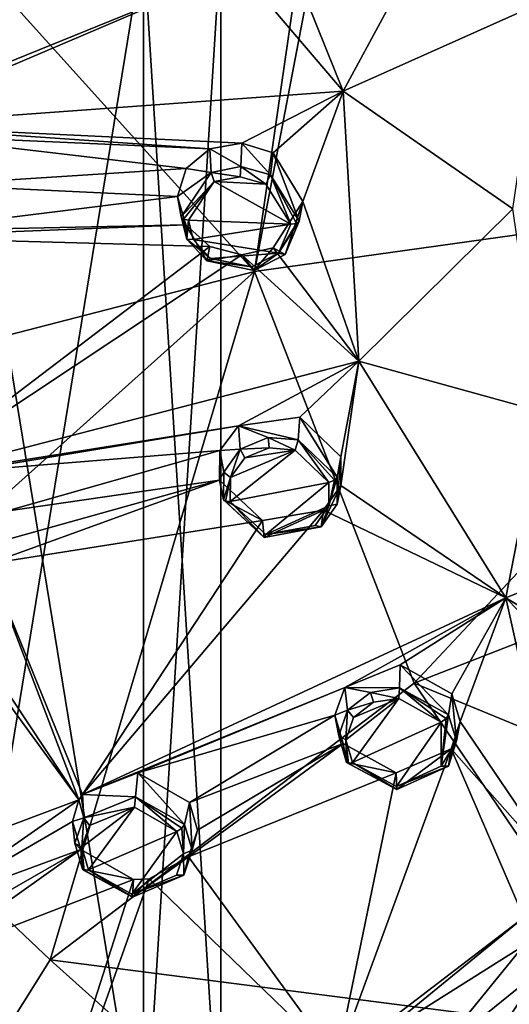
# Model space of a CAD drawing. Units: millimetres. Extents: x -52 to 189, y -452 to 452.
# Drawn here: x 5 to 18, y 185 to 210 of the extents above; entities that cross this region are included whole.
import ezdxf

# ---------------------------------------------------------------- set-up
doc = ezdxf.new("R2010")
doc.units = ezdxf.units.MM
doc.header["$LTSCALE"] = 17.087905
for name, color, linetype in [('1272', 7, 'CONTINUOUS'), ('1273', 7, 'CONTINUOUS'), ('149', 7, 'CONTINUOUS'), ('150', 7, 'CONTINUOUS'), ('151', 7, 'CONTINUOUS'), ('152', 7, 'CONTINUOUS'), ('153', 7, 'CONTINUOUS'), ('154', 7, 'CONTINUOUS'), ('190', 7, 'CONTINUOUS'), ('191', 7, 'CONTINUOUS'), ('192', 7, 'CONTINUOUS'), ('227', 7, 'CONTINUOUS'), ('228', 7, 'CONTINUOUS'), ('266', 7, 'CONTINUOUS'), ('455', 7, 'CONTINUOUS'), ('456', 7, 'CONTINUOUS'), ('457', 7, 'CONTINUOUS'), ('458', 7, 'CONTINUOUS'), ('459', 7, 'CONTINUOUS'), ('460', 7, 'CONTINUOUS'), ('469', 7, 'CONTINUOUS'), ('470', 7, 'CONTINUOUS'), ('633', 7, 'CONTINUOUS'), ('735', 7, 'CONTINUOUS'), ('748', 7, 'CONTINUOUS'), ('749', 7, 'CONTINUOUS'), ('753', 7, 'CONTINUOUS')]:
    doc.layers.add(name, color=color, linetype=linetype)

msp = doc.modelspace()

# ---------------------------------------------------------------- linework, layer by layer
at = {"layer": '1272', "linetype": 'CONTINUOUS'}
for points in [[(8.333, 180.505, 53.946), (3.183, 180.505, 50.204), (8.333, 212.032, 53.946), (8.333, 180.505, 53.946)], [(8.333, 212.032, 53.946), (3.183, 180.505, 50.204), (3.183, 212.032, 50.204), (8.333, 212.032, 53.946)], [(10.3, 180.505, 60), (8.333, 180.505, 53.946), (10.3, 212.032, 60), (10.3, 180.505, 60)], [(10.3, 212.032, 60), (8.333, 180.505, 53.946), (8.333, 212.032, 53.946), (10.3, 212.032, 60)]]:
    msp.add_3dface(points, dxfattribs=at)
at = {"layer": '1273', "linetype": 'CONTINUOUS'}
for points in [[(3.183, 180.505, 69.796), (8.333, 180.505, 66.054), (3.183, 212.032, 69.796), (3.183, 180.505, 69.796)], [(3.183, 212.032, 69.796), (8.333, 180.505, 66.054), (8.333, 212.032, 66.054), (3.183, 212.032, 69.796)], [(10.3, 180.505, 60), (10.3, 212.032, 60), (8.333, 212.032, 66.054), (10.3, 180.505, 60)], [(8.333, 180.505, 66.054), (10.3, 180.505, 60), (8.333, 212.032, 66.054), (8.333, 180.505, 66.054)]]:
    msp.add_3dface(points, dxfattribs=at)
at = {"layer": '149', "linetype": 'CONTINUOUS'}
for points in [[(9.297, 205.04, 117.069), (9.197, 205.563, 116.044), (9.416, 204.834, 115.692), (9.297, 205.04, 117.069)], [(12.398, 205.431, 116.303), (11.943, 204.078, 116.81), (11.638, 204.25, 115.619), (12.398, 205.431, 116.303)], [(12.302, 204.933, 117.279), (11.943, 204.078, 116.81), (12.398, 205.431, 116.303), (12.302, 204.933, 117.279)], [(9.435, 204.476, 116.793), (9.297, 205.04, 117.069), (9.416, 204.834, 115.692), (9.435, 204.476, 116.793)], [(9.944, 203.918, 116.551), (9.435, 204.476, 116.793), (9.416, 204.834, 115.692), (9.944, 203.918, 116.551)], [(10.02, 204.284, 115.471), (9.944, 203.918, 116.551), (9.416, 204.834, 115.692), (10.02, 204.284, 115.471)], [(10.837, 204.071, 115.445), (9.944, 203.918, 116.551), (10.02, 204.284, 115.471), (10.837, 204.071, 115.445)], [(11.156, 203.675, 116.533), (9.944, 203.918, 116.551), (10.837, 204.071, 115.445), (11.156, 203.675, 116.533)], [(11.638, 204.25, 115.619), (11.156, 203.675, 116.533), (10.837, 204.071, 115.445), (11.638, 204.25, 115.619)], [(11.943, 204.078, 116.81), (11.156, 203.675, 116.533), (11.638, 204.25, 115.619), (11.943, 204.078, 116.81)]]:
    msp.add_3dface(points, dxfattribs=at)
at = {"layer": '150', "linetype": 'CONTINUOUS'}
for points in [[(10.023, 206.777, 116.746), (10.813, 206.325, 117.858), (10.842, 206.921, 116.903), (10.023, 206.777, 116.746)], [(10.813, 206.325, 117.858), (11.568, 206.11, 117.815), (10.842, 206.921, 116.903), (10.813, 206.325, 117.858)], [(10.842, 206.921, 116.903), (11.568, 206.11, 117.815), (11.638, 206.676, 116.86), (10.842, 206.921, 116.903)], [(9.418, 206.277, 116.431), (10.055, 206.176, 117.715), (10.023, 206.777, 116.746), (9.418, 206.277, 116.431)], [(10.055, 206.176, 117.715), (10.813, 206.325, 117.858), (10.023, 206.777, 116.746), (10.055, 206.176, 117.715)], [(11.568, 206.11, 117.815), (12.302, 204.933, 117.279), (11.638, 206.676, 116.86), (11.568, 206.11, 117.815)], [(12.302, 204.933, 117.279), (12.398, 205.431, 116.303), (11.638, 206.676, 116.86), (12.302, 204.933, 117.279)], [(9.197, 205.563, 116.044), (10.055, 206.176, 117.715), (9.418, 206.277, 116.431), (9.197, 205.563, 116.044)], [(9.197, 205.563, 116.044), (9.297, 205.04, 117.069), (10.055, 206.176, 117.715), (9.197, 205.563, 116.044)]]:
    msp.add_3dface(points, dxfattribs=at)
at = {"layer": '151', "linetype": 'CONTINUOUS'}
for points in [[(13.27, 198.399, 113.885), (13.268, 197.708, 113.504), (13.363, 198.918, 112.921), (13.27, 198.399, 113.885)], [(13.363, 198.918, 112.921), (13.268, 197.708, 113.504), (13.36, 198.181, 112.509), (13.363, 198.918, 112.921)], [(10.369, 197.82, 113.309), (10.271, 198.321, 112.269), (11.37, 197.294, 111.806), (10.369, 197.82, 113.309)], [(13.268, 197.708, 113.504), (12.865, 197.126, 113.147), (13.36, 198.181, 112.509), (13.268, 197.708, 113.504)], [(13.36, 198.181, 112.509), (12.865, 197.126, 113.147), (12.918, 197.558, 112.115), (13.36, 198.181, 112.509)], [(11.411, 196.857, 112.868), (10.369, 197.82, 113.309), (11.37, 197.294, 111.806), (11.411, 196.857, 112.868)], [(12.918, 197.558, 112.115), (11.411, 196.857, 112.868), (11.37, 197.294, 111.806), (12.918, 197.558, 112.115)], [(12.865, 197.126, 113.147), (11.411, 196.857, 112.868), (12.918, 197.558, 112.115), (12.865, 197.126, 113.147)]]:
    msp.add_3dface(points, dxfattribs=at)
at = {"layer": '152', "linetype": 'CONTINUOUS'}
for points in [[(10.751, 199.704, 113.091), (12.273, 199.347, 114.319), (12.318, 199.926, 113.375), (10.751, 199.704, 113.091)], [(12.273, 199.347, 114.319), (13.27, 198.399, 113.885), (12.318, 199.926, 113.375), (12.273, 199.347, 114.319)], [(13.27, 198.399, 113.885), (13.363, 198.918, 112.921), (12.318, 199.926, 113.375), (13.27, 198.399, 113.885)], [(10.282, 199.075, 112.692), (10.799, 199.109, 114.058), (10.751, 199.704, 113.091), (10.282, 199.075, 112.692)], [(11.514, 199.407, 114.286), (12.273, 199.347, 114.319), (10.751, 199.704, 113.091), (11.514, 199.407, 114.286)], [(10.799, 199.109, 114.058), (11.514, 199.407, 114.286), (10.751, 199.704, 113.091), (10.799, 199.109, 114.058)], [(10.271, 198.321, 112.269), (10.377, 198.523, 113.698), (10.282, 199.075, 112.692), (10.271, 198.321, 112.269)], [(10.377, 198.523, 113.698), (10.799, 199.109, 114.058), (10.282, 199.075, 112.692), (10.377, 198.523, 113.698)], [(10.271, 198.321, 112.269), (10.369, 197.82, 113.309), (10.377, 198.523, 113.698), (10.271, 198.321, 112.269)]]:
    msp.add_3dface(points, dxfattribs=at)
at = {"layer": '153', "linetype": 'CONTINUOUS'}
for points in [[(16.112, 192.331, 110.68), (16.314, 191.67, 110.314), (16.195, 192.87, 109.728), (16.112, 192.331, 110.68)], [(16.195, 192.87, 109.728), (16.314, 191.67, 110.314), (16.41, 192.162, 109.331), (16.195, 192.87, 109.728)], [(16.314, 191.67, 110.314), (16.107, 191.021, 109.92), (16.41, 192.162, 109.331), (16.314, 191.67, 110.314)], [(16.41, 192.162, 109.331), (16.107, 191.021, 109.92), (16.181, 191.467, 108.897), (16.41, 192.162, 109.331)], [(13.51, 191.118, 109.75), (13.422, 191.599, 108.695), (14.772, 190.855, 108.391), (13.51, 191.118, 109.75)], [(16.181, 191.467, 108.897), (14.795, 190.423, 109.458), (14.772, 190.855, 108.391), (16.181, 191.467, 108.897)], [(16.107, 191.021, 109.92), (14.795, 190.423, 109.458), (16.181, 191.467, 108.897), (16.107, 191.021, 109.92)], [(14.795, 190.423, 109.458), (13.51, 191.118, 109.75), (14.772, 190.855, 108.391), (14.795, 190.423, 109.458)]]:
    msp.add_3dface(points, dxfattribs=at)
at = {"layer": '154', "linetype": 'CONTINUOUS'}
for points in [[(13.463, 193.031, 109.551), (14.862, 193.022, 110.974), (14.881, 193.608, 110.034), (13.463, 193.031, 109.551)], [(14.862, 193.022, 110.974), (16.112, 192.331, 110.68), (14.881, 193.608, 110.034), (14.862, 193.022, 110.974)], [(16.112, 192.331, 110.68), (16.195, 192.87, 109.728), (14.881, 193.608, 110.034), (16.112, 192.331, 110.68)], [(13.209, 192.323, 109.105), (13.533, 192.45, 110.528), (13.463, 193.031, 109.551), (13.209, 192.323, 109.105)], [(14.12, 192.901, 110.841), (14.862, 193.022, 110.974), (13.463, 193.031, 109.551), (14.12, 192.901, 110.841)], [(13.533, 192.45, 110.528), (14.12, 192.901, 110.841), (13.463, 193.031, 109.551), (13.533, 192.45, 110.528)], [(13.309, 191.793, 110.126), (13.533, 192.45, 110.528), (13.209, 192.323, 109.105), (13.309, 191.793, 110.126)], [(13.422, 191.599, 108.695), (13.309, 191.793, 110.126), (13.209, 192.323, 109.105), (13.422, 191.599, 108.695)], [(13.422, 191.599, 108.695), (13.51, 191.118, 109.75), (13.309, 191.793, 110.126), (13.422, 191.599, 108.695)]]:
    msp.add_3dface(points, dxfattribs=at)
at = {"layer": '190', "linetype": 'CONTINUOUS'}
for points in [[(10.795, 206.066, 117.929), (10.137, 205.94, 117.799), (11.45, 205.874, 117.899), (10.795, 206.066, 117.929)], [(9.478, 204.958, 117.231), (12.086, 204.851, 117.441), (10.137, 205.94, 117.799), (9.478, 204.958, 117.231)], [(10.137, 205.94, 117.799), (12.086, 204.851, 117.441), (11.45, 205.874, 117.899), (10.137, 205.94, 117.799)], [(9.597, 204.467, 116.992), (12.086, 204.851, 117.441), (9.478, 204.958, 117.231), (9.597, 204.467, 116.992)], [(11.775, 204.111, 117.03), (12.086, 204.851, 117.441), (9.597, 204.467, 116.992), (11.775, 204.111, 117.03)], [(10.04, 203.979, 116.787), (11.775, 204.111, 117.03), (9.597, 204.467, 116.992), (10.04, 203.979, 116.787)], [(11.093, 203.764, 116.783), (11.775, 204.111, 117.03), (10.04, 203.979, 116.787), (11.093, 203.764, 116.783)]]:
    msp.add_3dface(points, dxfattribs=at)
at = {"layer": '191', "linetype": 'CONTINUOUS'}
for points in [[(10.55, 198.386, 113.832), (10.543, 197.776, 113.49), (12.197, 199.089, 114.392), (10.55, 198.386, 113.832)], [(12.197, 199.089, 114.392), (10.543, 197.776, 113.49), (13.061, 198.264, 114.021), (12.197, 199.089, 114.392)], [(10.918, 198.891, 114.151), (10.55, 198.386, 113.832), (12.197, 199.089, 114.392), (10.918, 198.891, 114.151)], [(11.539, 199.145, 114.356), (10.918, 198.891, 114.151), (12.197, 199.089, 114.392), (11.539, 199.145, 114.356)], [(13.061, 198.264, 114.021), (10.543, 197.776, 113.49), (11.448, 196.937, 113.113), (13.061, 198.264, 114.021)], [(13.059, 197.666, 113.687), (13.061, 198.264, 114.021), (11.448, 196.937, 113.113), (13.059, 197.666, 113.687)], [(12.71, 197.165, 113.371), (13.059, 197.666, 113.687), (11.448, 196.937, 113.113), (12.71, 197.165, 113.371)]]:
    msp.add_3dface(points, dxfattribs=at)
at = {"layer": '192', "linetype": 'CONTINUOUS'}
for points in [[(13.491, 191.698, 110.282), (13.664, 191.113, 109.951), (14.839, 192.751, 111.04), (13.491, 191.698, 110.282)], [(13.686, 192.264, 110.638), (13.491, 191.698, 110.282), (14.839, 192.751, 111.04), (13.686, 192.264, 110.638)], [(14.839, 192.751, 111.04), (13.664, 191.113, 109.951), (15.923, 192.149, 110.791), (14.839, 192.751, 111.04)], [(14.196, 192.651, 110.917), (13.686, 192.264, 110.638), (14.839, 192.751, 111.04), (14.196, 192.651, 110.917)], [(15.923, 192.149, 110.791), (13.664, 191.113, 109.951), (14.781, 190.506, 109.704), (15.923, 192.149, 110.791)], [(15.919, 191.018, 110.122), (15.923, 192.149, 110.791), (14.781, 190.506, 109.704), (15.919, 191.018, 110.122)]]:
    msp.add_3dface(points, dxfattribs=at)
at = {"layer": '227', "linetype": 'CONTINUOUS'}
for points in [[(6.776, 190.298, 107.108), (8.132, 190.243, 108.557), (8.19, 190.849, 107.631), (6.776, 190.298, 107.108)], [(8.132, 190.243, 108.557), (9.377, 189.537, 108.272), (8.19, 190.849, 107.631), (8.132, 190.243, 108.557)], [(9.377, 189.537, 108.272), (9.502, 190.095, 107.333), (8.19, 190.849, 107.631), (9.377, 189.537, 108.272)], [(6.683, 190.161, 107.011), (6.807, 189.703, 108.074), (6.776, 190.298, 107.108), (6.683, 190.161, 107.011)], [(6.807, 189.703, 108.074), (8.132, 190.243, 108.557), (6.776, 190.298, 107.108), (6.807, 189.703, 108.074)], [(6.525, 189.606, 106.645), (6.807, 189.703, 108.074), (6.683, 190.161, 107.011), (6.525, 189.606, 106.645)], [(6.581, 189.06, 107.655), (6.807, 189.703, 108.074), (6.525, 189.606, 106.645), (6.581, 189.06, 107.655)], [(6.733, 188.893, 106.228), (6.581, 189.06, 107.655), (6.525, 189.606, 106.645), (6.733, 188.893, 106.228)], [(6.777, 188.391, 107.27), (6.581, 189.06, 107.655), (6.733, 188.893, 106.228), (6.777, 188.391, 107.27)]]:
    msp.add_3dface(points, dxfattribs=at)
at = {"layer": '228', "linetype": 'CONTINUOUS'}
for points in [[(9.502, 190.095, 107.333), (9.377, 189.537, 108.272), (9.575, 188.877, 107.895), (9.502, 190.095, 107.333)], [(9.502, 190.095, 107.333), (9.575, 188.877, 107.895), (9.713, 189.39, 106.925), (9.502, 190.095, 107.333)], [(9.575, 188.877, 107.895), (9.363, 188.239, 107.484), (9.713, 189.39, 106.925), (9.575, 188.877, 107.895)], [(9.713, 189.39, 106.925), (9.363, 188.239, 107.484), (9.479, 188.706, 106.472), (9.713, 189.39, 106.925)], [(6.777, 188.391, 107.27), (6.733, 188.893, 106.228), (8.077, 188.132, 105.931), (6.777, 188.391, 107.27)], [(9.363, 188.239, 107.484), (8.051, 187.679, 106.987), (9.479, 188.706, 106.472), (9.363, 188.239, 107.484)], [(9.479, 188.706, 106.472), (8.051, 187.679, 106.987), (8.474, 188.144, 105.991), (9.479, 188.706, 106.472)], [(8.051, 187.679, 106.987), (6.777, 188.391, 107.27), (8.077, 188.132, 105.931), (8.051, 187.679, 106.987)], [(8.474, 188.144, 105.991), (8.051, 187.679, 106.987), (8.077, 188.132, 105.931), (8.474, 188.144, 105.991)]]:
    msp.add_3dface(points, dxfattribs=at)
at = {"layer": '266', "linetype": 'CONTINUOUS'}
for points in [[(6.759, 188.957, 107.814), (6.928, 188.377, 107.475), (8.105, 189.972, 108.616), (6.759, 188.957, 107.814)], [(6.955, 189.511, 108.184), (6.759, 188.957, 107.814), (8.105, 189.972, 108.616), (6.955, 189.511, 108.184)], [(6.928, 188.377, 107.475), (9.184, 189.357, 108.374), (8.105, 189.972, 108.616), (6.928, 188.377, 107.475)], [(8.035, 187.757, 107.234), (9.184, 189.357, 108.374), (6.928, 188.377, 107.475), (8.035, 187.757, 107.234)], [(9.355, 188.786, 108.044), (9.184, 189.357, 108.374), (8.035, 187.757, 107.234), (9.355, 188.786, 108.044)], [(9.173, 188.237, 107.681), (9.355, 188.786, 108.044), (8.035, 187.757, 107.234), (9.173, 188.237, 107.681)]]:
    msp.add_3dface(points, dxfattribs=at)
at = {"layer": '455', "linetype": 'CONTINUOUS'}
for points in [[(9.355, 188.786, 108.044), (9.377, 189.537, 108.272), (9.312, 189.441, 108.372), (9.355, 188.786, 108.044)], [(9.575, 188.877, 107.895), (9.377, 189.537, 108.272), (9.355, 188.786, 108.044), (9.575, 188.877, 107.895)], [(9.184, 189.357, 108.374), (9.355, 188.786, 108.044), (9.312, 189.441, 108.372), (9.184, 189.357, 108.374)], [(9.363, 188.239, 107.484), (9.355, 188.786, 108.044), (9.173, 188.237, 107.681), (9.363, 188.239, 107.484)], [(9.363, 188.239, 107.484), (9.575, 188.877, 107.895), (9.355, 188.786, 108.044), (9.363, 188.239, 107.484)], [(6.777, 188.391, 107.27), (8.051, 187.679, 106.987), (6.823, 188.355, 107.392), (6.777, 188.391, 107.27)], [(8.051, 187.679, 106.987), (6.928, 188.377, 107.475), (6.823, 188.355, 107.392), (8.051, 187.679, 106.987)], [(8.051, 187.679, 106.987), (8.035, 187.757, 107.234), (6.928, 188.377, 107.475), (8.051, 187.679, 106.987)], [(8.051, 187.679, 106.987), (9.363, 188.239, 107.484), (8.035, 187.757, 107.234), (8.051, 187.679, 106.987)], [(9.363, 188.239, 107.484), (9.173, 188.237, 107.681), (8.035, 187.757, 107.234), (9.363, 188.239, 107.484)]]:
    msp.add_3dface(points, dxfattribs=at)
at = {"layer": '456', "linetype": 'CONTINUOUS'}
for points in [[(8.132, 190.243, 108.557), (6.807, 189.703, 108.074), (8.105, 189.972, 108.616), (8.132, 190.243, 108.557)], [(9.184, 189.357, 108.374), (8.132, 190.243, 108.557), (8.105, 189.972, 108.616), (9.184, 189.357, 108.374)], [(9.377, 189.537, 108.272), (8.132, 190.243, 108.557), (9.312, 189.441, 108.372), (9.377, 189.537, 108.272)], [(8.132, 190.243, 108.557), (9.184, 189.357, 108.374), (9.312, 189.441, 108.372), (8.132, 190.243, 108.557)], [(6.807, 189.703, 108.074), (6.955, 189.511, 108.184), (8.105, 189.972, 108.616), (6.807, 189.703, 108.074)], [(6.807, 189.703, 108.074), (6.581, 189.06, 107.655), (6.759, 188.957, 107.814), (6.807, 189.703, 108.074)], [(6.807, 189.703, 108.074), (6.759, 188.957, 107.814), (6.955, 189.511, 108.184), (6.807, 189.703, 108.074)], [(6.581, 189.06, 107.655), (6.777, 188.391, 107.27), (6.759, 188.957, 107.814), (6.581, 189.06, 107.655)], [(6.759, 188.957, 107.814), (6.777, 188.391, 107.27), (6.823, 188.355, 107.392), (6.759, 188.957, 107.814)], [(6.928, 188.377, 107.475), (6.759, 188.957, 107.814), (6.823, 188.355, 107.392), (6.928, 188.377, 107.475)]]:
    msp.add_3dface(points, dxfattribs=at)
at = {"layer": '457', "linetype": 'CONTINUOUS'}
for points in [[(16.314, 191.67, 110.314), (16.112, 192.331, 110.68), (15.919, 191.018, 110.122), (16.314, 191.67, 110.314)], [(15.919, 191.018, 110.122), (16.112, 192.331, 110.68), (16.05, 192.236, 110.785), (15.919, 191.018, 110.122)], [(15.923, 192.149, 110.791), (15.919, 191.018, 110.122), (16.05, 192.236, 110.785), (15.923, 192.149, 110.791)], [(16.107, 191.021, 109.92), (16.314, 191.67, 110.314), (15.919, 191.018, 110.122), (16.107, 191.021, 109.92)], [(13.51, 191.118, 109.75), (14.795, 190.423, 109.458), (13.559, 191.087, 109.871), (13.51, 191.118, 109.75)], [(14.795, 190.423, 109.458), (13.664, 191.113, 109.951), (13.559, 191.087, 109.871), (14.795, 190.423, 109.458)], [(13.664, 191.113, 109.951), (14.795, 190.423, 109.458), (14.781, 190.506, 109.704), (13.664, 191.113, 109.951)], [(14.795, 190.423, 109.458), (16.107, 191.021, 109.92), (14.781, 190.506, 109.704), (14.795, 190.423, 109.458)], [(16.107, 191.021, 109.92), (15.919, 191.018, 110.122), (14.781, 190.506, 109.704), (16.107, 191.021, 109.92)]]:
    msp.add_3dface(points, dxfattribs=at)
at = {"layer": '458', "linetype": 'CONTINUOUS'}
for points in [[(14.862, 193.022, 110.974), (14.12, 192.901, 110.841), (14.839, 192.751, 111.04), (14.862, 193.022, 110.974)], [(14.862, 193.022, 110.974), (14.839, 192.751, 111.04), (15.923, 192.149, 110.791), (14.862, 193.022, 110.974)], [(16.112, 192.331, 110.68), (14.862, 193.022, 110.974), (16.05, 192.236, 110.785), (16.112, 192.331, 110.68)], [(14.862, 193.022, 110.974), (15.923, 192.149, 110.791), (16.05, 192.236, 110.785), (14.862, 193.022, 110.974)], [(14.12, 192.901, 110.841), (13.533, 192.45, 110.528), (14.196, 192.651, 110.917), (14.12, 192.901, 110.841)], [(14.12, 192.901, 110.841), (14.196, 192.651, 110.917), (14.839, 192.751, 111.04), (14.12, 192.901, 110.841)], [(13.533, 192.45, 110.528), (13.686, 192.264, 110.638), (14.196, 192.651, 110.917), (13.533, 192.45, 110.528)], [(13.533, 192.45, 110.528), (13.309, 191.793, 110.126), (13.491, 191.698, 110.282), (13.533, 192.45, 110.528)], [(13.533, 192.45, 110.528), (13.491, 191.698, 110.282), (13.686, 192.264, 110.638), (13.533, 192.45, 110.528)], [(13.309, 191.793, 110.126), (13.51, 191.118, 109.75), (13.491, 191.698, 110.282), (13.309, 191.793, 110.126)], [(13.491, 191.698, 110.282), (13.51, 191.118, 109.75), (13.559, 191.087, 109.871), (13.491, 191.698, 110.282)], [(13.664, 191.113, 109.951), (13.491, 191.698, 110.282), (13.559, 191.087, 109.871), (13.664, 191.113, 109.951)]]:
    msp.add_3dface(points, dxfattribs=at)
at = {"layer": '459', "linetype": 'CONTINUOUS'}
for points in [[(13.268, 197.708, 113.504), (13.27, 198.399, 113.885), (13.059, 197.666, 113.687), (13.268, 197.708, 113.504)], [(13.059, 197.666, 113.687), (13.27, 198.399, 113.885), (13.202, 198.319, 113.997), (13.059, 197.666, 113.687)], [(13.061, 198.264, 114.021), (13.059, 197.666, 113.687), (13.202, 198.319, 113.997), (13.061, 198.264, 114.021)], [(10.369, 197.82, 113.309), (11.411, 196.857, 112.868), (10.424, 197.776, 113.424), (10.369, 197.82, 113.309)], [(11.411, 196.857, 112.868), (10.543, 197.776, 113.49), (10.424, 197.776, 113.424), (11.411, 196.857, 112.868)], [(10.543, 197.776, 113.49), (11.411, 196.857, 112.868), (11.448, 196.937, 113.113), (10.543, 197.776, 113.49)], [(12.865, 197.126, 113.147), (13.059, 197.666, 113.687), (12.71, 197.165, 113.371), (12.865, 197.126, 113.147)], [(12.865, 197.126, 113.147), (13.268, 197.708, 113.504), (13.059, 197.666, 113.687), (12.865, 197.126, 113.147)], [(11.411, 196.857, 112.868), (12.865, 197.126, 113.147), (11.448, 196.937, 113.113), (11.411, 196.857, 112.868)], [(12.865, 197.126, 113.147), (12.71, 197.165, 113.371), (11.448, 196.937, 113.113), (12.865, 197.126, 113.147)]]:
    msp.add_3dface(points, dxfattribs=at)
at = {"layer": '460', "linetype": 'CONTINUOUS'}
for points in [[(11.514, 199.407, 114.286), (10.799, 199.109, 114.058), (11.539, 199.145, 114.356), (11.514, 199.407, 114.286)], [(12.273, 199.347, 114.319), (11.514, 199.407, 114.286), (12.197, 199.089, 114.392), (12.273, 199.347, 114.319)], [(11.514, 199.407, 114.286), (11.539, 199.145, 114.356), (12.197, 199.089, 114.392), (11.514, 199.407, 114.286)], [(12.273, 199.347, 114.319), (12.197, 199.089, 114.392), (13.061, 198.264, 114.021), (12.273, 199.347, 114.319)], [(13.27, 198.399, 113.885), (12.273, 199.347, 114.319), (13.202, 198.319, 113.997), (13.27, 198.399, 113.885)], [(12.273, 199.347, 114.319), (13.061, 198.264, 114.021), (13.202, 198.319, 113.997), (12.273, 199.347, 114.319)], [(10.799, 199.109, 114.058), (10.377, 198.523, 113.698), (10.55, 198.386, 113.832), (10.799, 199.109, 114.058)], [(10.799, 199.109, 114.058), (10.55, 198.386, 113.832), (10.918, 198.891, 114.151), (10.799, 199.109, 114.058)], [(10.799, 199.109, 114.058), (10.918, 198.891, 114.151), (11.539, 199.145, 114.356), (10.799, 199.109, 114.058)], [(10.377, 198.523, 113.698), (10.369, 197.82, 113.309), (10.55, 198.386, 113.832), (10.377, 198.523, 113.698)], [(10.55, 198.386, 113.832), (10.369, 197.82, 113.309), (10.424, 197.776, 113.424), (10.55, 198.386, 113.832)], [(10.543, 197.776, 113.49), (10.55, 198.386, 113.832), (10.424, 197.776, 113.424), (10.543, 197.776, 113.49)]]:
    msp.add_3dface(points, dxfattribs=at)
at = {"layer": '469', "linetype": 'CONTINUOUS'}
for points in [[(10.813, 206.325, 117.858), (10.055, 206.176, 117.715), (10.795, 206.066, 117.929), (10.813, 206.325, 117.858)], [(10.813, 206.325, 117.858), (10.795, 206.066, 117.929), (11.45, 205.874, 117.899), (10.813, 206.325, 117.858)], [(11.568, 206.11, 117.815), (10.813, 206.325, 117.858), (11.45, 205.874, 117.899), (11.568, 206.11, 117.815)], [(10.055, 206.176, 117.715), (9.297, 205.04, 117.069), (10.137, 205.94, 117.799), (10.055, 206.176, 117.715)], [(10.055, 206.176, 117.715), (10.137, 205.94, 117.799), (10.795, 206.066, 117.929), (10.055, 206.176, 117.715)], [(12.086, 204.851, 117.441), (11.568, 206.11, 117.815), (11.45, 205.874, 117.899), (12.086, 204.851, 117.441)], [(12.302, 204.933, 117.279), (11.568, 206.11, 117.815), (12.232, 204.872, 117.4), (12.302, 204.933, 117.279)], [(11.568, 206.11, 117.815), (12.086, 204.851, 117.441), (12.232, 204.872, 117.4), (11.568, 206.11, 117.815)], [(10.137, 205.94, 117.799), (9.297, 205.04, 117.069), (9.355, 204.984, 117.179), (10.137, 205.94, 117.799)], [(9.478, 204.958, 117.231), (10.137, 205.94, 117.799), (9.355, 204.984, 117.179), (9.478, 204.958, 117.231)]]:
    msp.add_3dface(points, dxfattribs=at)
at = {"layer": '470', "linetype": 'CONTINUOUS'}
for points in [[(9.297, 205.04, 117.069), (9.435, 204.476, 116.793), (9.355, 204.984, 117.179), (9.297, 205.04, 117.069)], [(9.435, 204.476, 116.793), (9.478, 204.958, 117.231), (9.355, 204.984, 117.179), (9.435, 204.476, 116.793)], [(9.435, 204.476, 116.793), (9.597, 204.467, 116.992), (9.478, 204.958, 117.231), (9.435, 204.476, 116.793)], [(11.943, 204.078, 116.81), (12.302, 204.933, 117.279), (11.775, 204.111, 117.03), (11.943, 204.078, 116.81)], [(11.775, 204.111, 117.03), (12.302, 204.933, 117.279), (12.232, 204.872, 117.4), (11.775, 204.111, 117.03)], [(12.086, 204.851, 117.441), (11.775, 204.111, 117.03), (12.232, 204.872, 117.4), (12.086, 204.851, 117.441)], [(9.435, 204.476, 116.793), (9.944, 203.918, 116.551), (10.04, 203.979, 116.787), (9.435, 204.476, 116.793)], [(9.435, 204.476, 116.793), (10.04, 203.979, 116.787), (9.597, 204.467, 116.992), (9.435, 204.476, 116.793)], [(11.156, 203.675, 116.533), (11.775, 204.111, 117.03), (11.093, 203.764, 116.783), (11.156, 203.675, 116.533)], [(11.156, 203.675, 116.533), (11.943, 204.078, 116.81), (11.775, 204.111, 117.03), (11.156, 203.675, 116.533)], [(9.944, 203.918, 116.551), (11.093, 203.764, 116.783), (10.04, 203.979, 116.787), (9.944, 203.918, 116.551)], [(9.944, 203.918, 116.551), (11.156, 203.675, 116.533), (11.093, 203.764, 116.783), (9.944, 203.918, 116.551)]]:
    msp.add_3dface(points, dxfattribs=at)
at = {"layer": '633', "linetype": 'CONTINUOUS'}
for points in [[(16.767, 214.434, 121.053), (12.307, 211.022, 119.052), (13.424, 208.248, 117.814), (16.767, 214.434, 121.053)], [(16.767, 214.434, 121.053), (13.424, 208.248, 117.814), (18.523, 210.532, 119.359), (16.767, 214.434, 121.053)], [(10.762, 211.376, 119.064), (2.259, 213.608, 119.093), (0.572, 207.237, 115.835), (10.762, 211.376, 119.064)], [(10.762, 211.376, 119.064), (0.572, 207.237, 115.835), (1.382, 207.374, 116.013), (10.762, 211.376, 119.064)], [(10.762, 211.376, 119.064), (1.382, 207.374, 116.013), (13.424, 208.248, 117.814), (10.762, 211.376, 119.064)], [(12.307, 211.022, 119.052), (10.762, 211.376, 119.064), (13.424, 208.248, 117.814), (12.307, 211.022, 119.052)], [(18.523, 210.532, 119.359), (13.424, 208.248, 117.814), (17.75, 205.243, 116.672), (18.523, 210.532, 119.359)], [(1.382, 207.374, 116.013), (10.842, 206.921, 116.903), (13.424, 208.248, 117.814), (1.382, 207.374, 116.013)], [(10.842, 206.921, 116.903), (11.638, 206.676, 116.86), (13.424, 208.248, 117.814), (10.842, 206.921, 116.903)], [(11.638, 206.676, 116.86), (12.398, 205.431, 116.303), (13.424, 208.248, 117.814), (11.638, 206.676, 116.86)], [(13.424, 208.248, 117.814), (12.398, 205.431, 116.303), (13.823, 201.358, 114.299), (13.424, 208.248, 117.814)], [(13.424, 208.248, 117.814), (13.823, 201.358, 114.299), (17.75, 205.243, 116.672), (13.424, 208.248, 117.814)], [(10.023, 206.777, 116.746), (10.842, 206.921, 116.903), (1.382, 207.374, 116.013), (10.023, 206.777, 116.746)], [(10.023, 206.777, 116.746), (1.382, 207.374, 116.013), (2.18, 207.122, 115.993), (10.023, 206.777, 116.746)], [(9.418, 206.277, 116.431), (10.023, 206.777, 116.746), (2.18, 207.122, 115.993), (9.418, 206.277, 116.431)], [(2.943, 205.862, 115.456), (9.418, 206.277, 116.431), (2.18, 207.122, 115.993), (2.943, 205.862, 115.456)], [(9.197, 205.563, 116.044), (9.418, 206.277, 116.431), (2.943, 205.862, 115.456), (9.197, 205.563, 116.044)], [(9.197, 205.563, 116.044), (2.943, 205.862, 115.456), (2.177, 204.687, 114.75), (9.197, 205.563, 116.044)], [(9.416, 204.834, 115.692), (9.197, 205.563, 116.044), (2.177, 204.687, 114.75), (9.416, 204.834, 115.692)], [(12.398, 205.431, 116.303), (11.638, 204.25, 115.619), (13.823, 201.358, 114.299), (12.398, 205.431, 116.303)], [(17.75, 205.243, 116.672), (13.823, 201.358, 114.299), (18.502, 200.065, 114), (17.75, 205.243, 116.672)], [(10.02, 204.284, 115.471), (9.416, 204.834, 115.692), (1.383, 204.524, 114.558), (10.02, 204.284, 115.471)], [(9.416, 204.834, 115.692), (2.177, 204.687, 114.75), (1.383, 204.524, 114.558), (9.416, 204.834, 115.692)], [(10.02, 204.284, 115.471), (1.383, 204.524, 114.558), (2.228, 198.352, 111.296), (10.02, 204.284, 115.471)], [(10.837, 204.071, 115.445), (10.02, 204.284, 115.471), (2.228, 198.352, 111.296), (10.837, 204.071, 115.445)], [(10.837, 204.071, 115.445), (2.228, 198.352, 111.296), (13.823, 201.358, 114.299), (10.837, 204.071, 115.445)], [(11.638, 204.25, 115.619), (10.837, 204.071, 115.445), (13.823, 201.358, 114.299), (11.638, 204.25, 115.619)], [(2.228, 198.352, 111.296), (10.751, 199.704, 113.091), (13.823, 201.358, 114.299), (2.228, 198.352, 111.296)], [(10.751, 199.704, 113.091), (12.318, 199.926, 113.375), (13.823, 201.358, 114.299), (10.751, 199.704, 113.091)], [(12.318, 199.926, 113.375), (13.363, 198.918, 112.921), (13.823, 201.358, 114.299), (12.318, 199.926, 113.375)], [(13.363, 198.918, 112.921), (13.36, 198.181, 112.509), (13.823, 201.358, 114.299), (13.363, 198.918, 112.921)], [(13.823, 201.358, 114.299), (13.36, 198.181, 112.509), (17.569, 195.318, 111.272), (13.823, 201.358, 114.299)], [(13.823, 201.358, 114.299), (17.569, 195.318, 111.272), (18.502, 200.065, 114), (13.823, 201.358, 114.299)], [(18.502, 200.065, 114), (17.569, 195.318, 111.272), (20.061, 196.323, 112.044), (18.502, 200.065, 114)], [(10.751, 199.704, 113.091), (2.228, 198.352, 111.296), (3.789, 198.552, 111.62), (10.751, 199.704, 113.091)], [(10.282, 199.075, 112.692), (10.751, 199.704, 113.091), (3.789, 198.552, 111.62), (10.282, 199.075, 112.692)], [(4.834, 197.53, 111.173), (10.282, 199.075, 112.692), (3.789, 198.552, 111.62), (4.834, 197.53, 111.173)], [(10.271, 198.321, 112.269), (10.282, 199.075, 112.692), (4.834, 197.53, 111.173), (10.271, 198.321, 112.269)], [(11.37, 197.294, 111.806), (10.271, 198.321, 112.269), (4.383, 196.187, 110.336), (11.37, 197.294, 111.806)], [(10.271, 198.321, 112.269), (4.827, 196.797, 110.75), (4.383, 196.187, 110.336), (10.271, 198.321, 112.269)], [(10.271, 198.321, 112.269), (4.834, 197.53, 111.173), (4.827, 196.797, 110.75), (10.271, 198.321, 112.269)], [(13.36, 198.181, 112.509), (12.918, 197.558, 112.115), (17.569, 195.318, 111.272), (13.36, 198.181, 112.509)], [(12.918, 197.558, 112.115), (11.37, 197.294, 111.806), (6.776, 190.298, 107.108), (12.918, 197.558, 112.115)], [(12.918, 197.558, 112.115), (6.776, 190.298, 107.108), (17.569, 195.318, 111.272), (12.918, 197.558, 112.115)], [(11.37, 197.294, 111.806), (4.383, 196.187, 110.336), (6.776, 190.298, 107.108), (11.37, 197.294, 111.806)], [(6.683, 190.161, 107.011), (1.804, 196.848, 110.369), (1.489, 188.215, 105.031), (6.683, 190.161, 107.011)], [(2.843, 195.956, 109.992), (1.804, 196.848, 110.369), (6.683, 190.161, 107.011), (2.843, 195.956, 109.992)], [(20.061, 196.323, 112.044), (17.569, 195.318, 111.272), (23.516, 191.721, 109.659), (20.061, 196.323, 112.044)], [(4.383, 196.187, 110.336), (2.843, 195.956, 109.992), (6.683, 190.161, 107.011), (4.383, 196.187, 110.336)], [(4.383, 196.187, 110.336), (6.683, 190.161, 107.011), (6.776, 190.298, 107.108), (4.383, 196.187, 110.336)], [(6.776, 190.298, 107.108), (13.463, 193.031, 109.551), (17.569, 195.318, 111.272), (6.776, 190.298, 107.108)], [(13.463, 193.031, 109.551), (14.881, 193.608, 110.034), (17.569, 195.318, 111.272), (13.463, 193.031, 109.551)], [(14.881, 193.608, 110.034), (16.195, 192.87, 109.728), (17.569, 195.318, 111.272), (14.881, 193.608, 110.034)], [(16.195, 192.87, 109.728), (16.41, 192.162, 109.331), (17.569, 195.318, 111.272), (16.195, 192.87, 109.728)], [(16.41, 192.162, 109.331), (19.181, 188.07, 107.138), (17.569, 195.318, 111.272), (16.41, 192.162, 109.331)], [(17.569, 195.318, 111.272), (19.181, 188.07, 107.138), (22.525, 190.231, 108.712), (17.569, 195.318, 111.272)], [(17.569, 195.318, 111.272), (22.525, 190.231, 108.712), (23.516, 191.721, 109.659), (17.569, 195.318, 111.272)], [(13.463, 193.031, 109.551), (6.776, 190.298, 107.108), (8.19, 190.849, 107.631), (13.463, 193.031, 109.551)], [(13.209, 192.323, 109.105), (13.463, 193.031, 109.551), (8.19, 190.849, 107.631), (13.209, 192.323, 109.105)], [(9.502, 190.095, 107.333), (13.209, 192.323, 109.105), (8.19, 190.849, 107.631), (9.502, 190.095, 107.333)], [(13.422, 191.599, 108.695), (13.209, 192.323, 109.105), (9.502, 190.095, 107.333), (13.422, 191.599, 108.695)], [(16.41, 192.162, 109.331), (16.181, 191.467, 108.897), (19.181, 188.07, 107.138), (16.41, 192.162, 109.331)], [(14.772, 190.855, 108.391), (13.422, 191.599, 108.695), (9.479, 188.706, 106.472), (14.772, 190.855, 108.391)], [(13.422, 191.599, 108.695), (9.713, 189.39, 106.925), (9.479, 188.706, 106.472), (13.422, 191.599, 108.695)], [(13.422, 191.599, 108.695), (9.502, 190.095, 107.333), (9.713, 189.39, 106.925), (13.422, 191.599, 108.695)], [(16.181, 191.467, 108.897), (14.772, 190.855, 108.391), (13.261, 183.51, 103.656), (16.181, 191.467, 108.897)], [(18.03, 187.16, 106.474), (16.181, 191.467, 108.897), (13.261, 183.51, 103.656), (18.03, 187.16, 106.474)], [(16.181, 191.467, 108.897), (18.03, 187.16, 106.474), (19.181, 188.07, 107.138), (16.181, 191.467, 108.897)], [(14.772, 190.855, 108.391), (9.479, 188.706, 106.472), (13.261, 183.51, 103.656), (14.772, 190.855, 108.391)], [(2.798, 187.448, 104.741), (6.683, 190.161, 107.011), (1.489, 188.215, 105.031), (2.798, 187.448, 104.741)], [(6.525, 189.606, 106.645), (6.683, 190.161, 107.011), (2.798, 187.448, 104.741), (6.525, 189.606, 106.645)], [(6.733, 188.893, 106.228), (6.525, 189.606, 106.645), (2.798, 187.448, 104.741), (6.733, 188.893, 106.228)], [(8.077, 188.132, 105.931), (6.733, 188.893, 106.228), (2.77, 186.075, 103.847), (8.077, 188.132, 105.931)], [(6.733, 188.893, 106.228), (3.007, 186.747, 104.32), (2.77, 186.075, 103.847), (6.733, 188.893, 106.228)], [(6.733, 188.893, 106.228), (2.798, 187.448, 104.741), (3.007, 186.747, 104.32), (6.733, 188.893, 106.228)], [(9.479, 188.706, 106.472), (8.474, 188.144, 105.991), (13.261, 183.51, 103.656), (9.479, 188.706, 106.472)], [(8.077, 188.132, 105.931), (2.77, 186.075, 103.847), (4.454, 176.85, 97.872), (8.077, 188.132, 105.931)], [(8.474, 188.144, 105.991), (8.077, 188.132, 105.931), (4.454, 176.85, 97.872), (8.474, 188.144, 105.991)], [(13.261, 183.51, 103.656), (8.474, 188.144, 105.991), (4.454, 176.85, 97.872), (13.261, 183.51, 103.656)], [(18.03, 187.16, 106.474), (13.261, 183.51, 103.656), (14.202, 184.033, 104.104), (18.03, 187.16, 106.474)], [(18.02, 186.439, 106.028), (18.03, 187.16, 106.474), (14.202, 184.033, 104.104), (18.02, 186.439, 106.028)], [(15.725, 183.609, 104.008), (18.02, 186.439, 106.028), (14.202, 184.033, 104.104), (15.725, 183.609, 104.008)], [(18.437, 185.803, 105.674), (18.02, 186.439, 106.028), (15.725, 183.609, 104.008), (18.437, 185.803, 105.674)], [(18.437, 185.803, 105.674), (15.725, 183.609, 104.008), (16.147, 182.301, 103.217), (18.437, 185.803, 105.674)], [(20.002, 185.398, 105.57), (18.437, 185.803, 105.674), (16.147, 182.301, 103.217), (20.002, 185.398, 105.57)], [(20.002, 185.398, 105.57), (16.147, 182.301, 103.217), (20.715, 177.393, 100.503), (20.002, 185.398, 105.57)]]:
    msp.add_3dface(points, dxfattribs=at)
at = {"layer": '735', "linetype": 'CONTINUOUS'}
msp.add_3dface([(5.953, 186.079, 81.745), (13.104, 179.661, 77.485), (3.893, 182.801, 83.802), (5.953, 186.079, 81.745)], dxfattribs=at)
at = {"layer": '748', "linetype": 'CONTINUOUS'}
for points in [[(30.9, 186.68, 72.356), (15.238, 193.136, 79.541), (18.568, 194.438, 79.149), (30.9, 186.68, 72.356)], [(21.39, 184.09, 73.825), (5.953, 186.079, 81.745), (15.238, 193.136, 79.541), (21.39, 184.09, 73.825)], [(21.39, 184.09, 73.825), (15.238, 193.136, 79.541), (30.9, 186.68, 72.356), (21.39, 184.09, 73.825)], [(13.104, 179.661, 77.485), (5.953, 186.079, 81.745), (21.39, 184.09, 73.825), (13.104, 179.661, 77.485)]]:
    msp.add_3dface(points, dxfattribs=at)
at = {"layer": '749', "linetype": 'CONTINUOUS'}
for points in [[(27.317, 217.735, 92.158), (27.155, 205.886, 84.416), (13.72, 217.047, 93.508), (27.317, 217.735, 92.158)], [(13.092, 217.005, 93.592), (11.16, 203.65, 86.121), (0.105, 215.918, 95.724), (13.092, 217.005, 93.592)], [(27.155, 205.886, 84.416), (11.16, 203.65, 86.121), (13.72, 217.047, 93.508), (27.155, 205.886, 84.416)], [(13.72, 217.047, 93.508), (11.16, 203.65, 86.121), (13.092, 217.005, 93.592), (13.72, 217.047, 93.508)], [(11.16, 203.65, 86.121), (-6.703, 199.028, 90.04), (0.105, 215.918, 95.724), (11.16, 203.65, 86.121)], [(27.155, 205.886, 84.416), (15.238, 193.136, 79.541), (11.16, 203.65, 86.121), (27.155, 205.886, 84.416)], [(18.568, 194.438, 79.149), (15.238, 193.136, 79.541), (27.155, 205.886, 84.416), (18.568, 194.438, 79.149)], [(-6.703, 199.028, 90.04), (11.16, 203.65, 86.121), (-1.03, 192.71, 86.094), (-6.703, 199.028, 90.04)], [(11.16, 203.65, 86.121), (5.953, 186.079, 81.745), (-1.03, 192.71, 86.094), (11.16, 203.65, 86.121)], [(15.238, 193.136, 79.541), (5.953, 186.079, 81.745), (11.16, 203.65, 86.121), (15.238, 193.136, 79.541)]]:
    msp.add_3dface(points, dxfattribs=at)
at = {"layer": '753', "linetype": 'CONTINUOUS'}
msp.add_3dface([(5.953, 186.079, 81.745), (3.893, 182.801, 83.802), (-1.03, 192.71, 86.094), (5.953, 186.079, 81.745)], dxfattribs=at)

doc.saveas('drawing.dxf')
